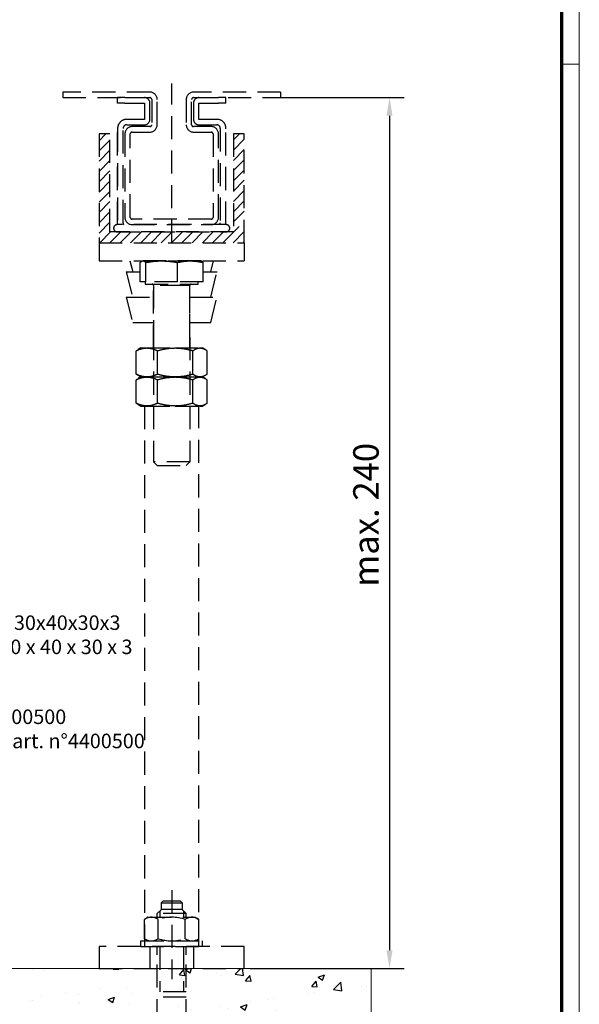
# Model space of a CAD drawing. Units: millimetres. Extents: x 3420 to 4642, y -549 to 9920.
# Drawn here: x 4455 to 4609, y -218 to 53 of the extents above; entities that cross this region are included whole.
import ezdxf
from ezdxf import colors
from ezdxf.entities.mleader import LeaderData, LeaderLine
from ezdxf.math import Vec2, Vec3

# ---------------------------------------------------------------- set-up
doc = ezdxf.new("R2010")
doc.units = ezdxf.units.MM
doc.linetypes.add('HIDDEN', pattern=[9.525, 6.35, -3.175])
doc.linetypes.add('VERDECKTX2', pattern=[0.75, 0.5, -0.25])
for name, color, linetype in [('01_ZRahmen', 7, 'Continuous'), ('02_Bemaßung', 4, 'Continuous'), ('04_Verdeckt', 1, 'VERDECKTX2'), ('05_Schraffur', 1, 'Continuous'), ('Mass', 7, 'Continuous')]:
    doc.layers.add(name, color=color, linetype=linetype)
doc.styles.add('Bemassungstext (DORMA)', font='isocpeur.ttf', dxfattribs={"height": 3.5})
doc.styles.get("Standard").update_dxf_attribs({"font": 'ISOCP.SHX'})
doc.dimstyles.new('DORMA_M', dxfattribs={"dimtxt": 3.5, "dimasz": 2.5, "dimexe": 2, "dimexo": 0, "dimgap": 1.5, "dimtad": 1, "dimdec": 1, "dimtxsty": 'Bemassungstext (DORMA)', "dimcen": 0.1, "dimclrd": 256, "dimclrt": 256, "dimadec": 8, "dimazin": 2, "dimtfac": 1, "dimtdec": 1, "dimtmove": 0, "dimatfit": 3, "dimfxl": 1, "dimtolj": 1, "dimlwd": -1, "dimarcsym": 0})
pattern_1 = [(50, (3443.953, 746.803), (18.218467, -1.59391), [1.905, -20.955]), (355, (3443.953, 746.803), (-3.52428, 19.10566), [1.524, -16.764]), (100.451, (3445.471, 746.67), (14.69425, 17.51167), [1.619, -17.809]), (46.1842, (3443.953, 751.883), (27.1079, -4.20423), [2.8575, -31.4325]), (96.6356, (3446.212, 751.533), (23.74042, 24.74256), [2.4285, -26.7135]), (351.184, (3443.953, 751.883), (23.74046, 24.74251), [2.286, -25.146]), (21, (3446.493, 750.613), (15.16149, -10.22655), [1.905, -20.955]), (326, (3446.493, 750.613), (6.1802, 18.4188), [1.524, -16.764]), (71.4514, (3447.757, 749.761), (21.34165, 8.192286), [1.619, -17.809]), (37.5, (3443.953, 746.803), (0.30886, 8.455504), [0, -16.5608, 0, -17.018, 0, -16.8275]), (7.5, (3443.953, 746.803), (6.681966, 10.018057), [0, -9.7028, 0, -16.1798, 0, -6.4135]), (327.5, (3438.289, 746.803), (13.55906, -0.572874), [0, -6.35, 0, -19.812, 0, -26.289]), (317.5, (3435.749, 746.803), (14.81292, 2.54265), [0, -8.255, 0, -13.1572, 0, -18.669])]

# ---------------------------------------------------------------- blocks, each defined once
blk = doc.blocks.new('Boden UF Teleskopfüße Mindestmaß')
at = {"layer": '05_Schraffur'}
h = blk.add_hatch(dxfattribs=at)
h.set_pattern_fill('AR-CONC', color=256, scale=0.1, style=0)
h.set_pattern_definition(pattern_1)
edge = h.paths.add_edge_path()
edge.add_line((200, -117.5), (-140, -117.5))
edge.add_line((-140, -192.5), (200, -192.5))
edge.add_line((200, -192.5), (200, -117.5))
h = blk.add_hatch(dxfattribs=at)
h.set_pattern_fill('AR-CONC', color=256, scale=0.1, style=0)
h.set_pattern_definition(pattern_1)
h.paths.add_polyline_path([(200, -117.5), (-140, -117.5), (-140, -192.5), (200, -192.5)])
at = {"color": 7, "linetype": 'Continuous', "lineweight": 15}
for p, q in [((200, -117.5), (-140, -117.5)), ((200, -192.5), (200, -117.5))]:
    blk.add_line(p, q, dxfattribs=at)
at = {"layer": '04_Verdeckt', "linetype": 'HIDDEN'}
for p, q in [((145, 82.5), (145, 126.38)), ((139, 124), (115, 124)), ((115, 124), (115, 122.5)), ((115, 122.5), (139, 122.5)), ((130.1, 121), (130.1, 122.5)), ((130.1, 121), (130.1, 122.5)), ((132.1, 122.5), (130.1, 122.5)), ((132.1, 122.5), (137.5, 122.5)), ((175, 124), (151, 124)), ((151, 122.5), (175, 122.5)), ((152.5, 122.5), (157.9, 122.5)), ((159.9, 122.5), (157.9, 122.5)), ((159.9, 121), (159.9, 122.5)), ((159.9, 121), (159.9, 122.5)), ((175, 124), (175, 122.5)), ((132.1, 121), (130.1, 121)), ((132.1, 121), (137.5, 121)), ((137.5, 121), (137.5, 116.5)), ((137.5, 121), (137.5, 116.5)), ((139, 116.5), (139, 121)), ((139.5, 122), (139.5, 115)), ((141, 115), (141, 122)), ((149, 122), (149, 115)), ((150.5, 115), (150.5, 122)), ((151, 121), (151, 116.5)), ((151, 121), (151, 116.5)), ((152.5, 121), (157.9, 121)), ((152.5, 116.5), (152.5, 121)), ((159.9, 121), (157.9, 121)), ((130.1, 114), (130.1, 87.5)), ((130.1, 87.5), (130.1, 114)), ((131.6, 88), (131.6, 114)), ((137.5, 116.5), (132.6, 116.5)), ((132.6, 115), (137.5, 115)), ((139, 114.5), (134.1, 114.5)), ((155.9, 114.5), (151, 114.5)), ((157.4, 116.5), (152.5, 116.5)), ((152.5, 115), (157.4, 115)), ((158.4, 114), (158.4, 88)), ((158.4, 114), (158.4, 101)), ((159.9, 87.5), (159.9, 114)), ((125, 112.5), (125, 82.5)), ((128, 112.5), (125, 112.5)), ((125, 110.62), (126.88, 112.5)), ((128, 85.5), (128, 112.5)), ((132.1, 112.5), (132.1, 89.5)), ((133.6, 89.5), (133.6, 112.5)), ((134.1, 113), (139, 113)), ((151, 113), (155.9, 113)), ((156.4, 112.5), (156.4, 89.5)), ((157.9, 89.5), (157.9, 112.5)), ((165, 112.5), (162, 112.5)), ((162, 112.5), (162, 85.5)), ((162, 110.85), (163.65, 112.5)), ((165, 82.5), (165, 112.5)), ((125, 107.79), (128, 110.79)), ((162, 108.03), (165, 111.03)), ((125, 104.97), (128, 107.97)), ((162, 105.2), (165, 108.2)), ((125, 102.14), (128, 105.14)), ((162, 102.37), (165, 105.37)), ((125, 99.31), (128, 102.31)), ((162, 99.54), (165, 102.54)), ((125, 96.48), (128, 99.48)), ((162, 96.71), (165, 99.71)), ((125, 93.65), (128, 96.65)), ((162, 93.88), (165, 96.88)), ((125, 90.82), (128, 93.82)), ((162, 91.05), (165, 94.05)), ((125, 88), (128, 91)), ((162, 88.23), (165, 91.23)), ((125, 85.17), (128, 88.17)), ((160, 87.5), (130, 87.5)), ((155.9, 89), (134.1, 89)), ((134.1, 87.5), (155.9, 87.5)), ((159.1, 82.5), (165, 88.4)), ((125.16, 82.5), (128.16, 85.5)), ((127.99, 82.5), (130.99, 85.5)), ((162, 85.5), (128, 85.5)), ((129, 86.5), (129, 86.5)), ((130, 85.5), (160, 85.5)), ((130.82, 82.5), (133.82, 85.5)), ((133.65, 82.5), (136.65, 85.5)), ((136.47, 82.5), (139.47, 85.5)), ((139.3, 82.5), (142.3, 85.5)), ((142.13, 82.5), (145.13, 85.5)), ((144.96, 82.5), (147.96, 85.5)), ((147.79, 82.5), (150.79, 85.5)), ((150.62, 82.5), (153.62, 85.5)), ((153.45, 82.5), (156.45, 85.5)), ((156.27, 82.5), (159.27, 85.5)), ((161, 86.5), (161, 86.5)), ((161.93, 82.5), (165, 85.57)), ((125, 82.5), (125, 77.5)), ((125, 82.5), (165, 82.5)), ((125, 82.5), (165, 82.5)), ((164.76, 82.5), (165, 82.74)), ((165, 82.5), (165, 77.5)), ((125, 77.5), (165, 77.5)), ((133.5, 77.5), (134.25, 74.5)), ((136.33, 71.7), (136.33, 77.05)), ((137, 77.5), (136.87, 77.45)), ((153, 77.5), (137, 77.5)), ((137.9, 71.7), (137.9, 77.05)), ((146.58, 71.7), (146.58, 77.05)), ((153.12, 77.45), (153, 77.5)), ((153.67, 71.7), (153.67, 77.05)), ((155.75, 74.5), (156.5, 77.5)), ((132.5, 74.5), (134.25, 67.5)), ((132.5, 74.5), (132.51, 74.5)), ((132.51, 74.5), (136.33, 74.5)), ((153.67, 74.5), (157.5, 74.5)), ((155.75, 67.5), (157.5, 74.5)), ((137.9, 71.7), (136.33, 71.7)), ((137.68, 71.7), (137.68, 71.1)), ((137.68, 71.1), (152.31, 71.1)), ((146.58, 71.7), (137.9, 71.7)), ((140, 70.7), (140, 56.5)), ((148.2, 70.7), (140, 70.7)), ((140, 53.5), (140, 70.7)), ((153.67, 71.7), (146.58, 71.7)), ((150, 70.7), (148.2, 70.7)), ((150, 56.5), (150, 70.7)), ((150, 53.5), (150, 70.7)), ((152.31, 71.1), (152.31, 71.7)), ((132.5, 67.5), (134.25, 60.5)), ((132.5, 67.5), (132.51, 67.5)), ((132.51, 67.5), (140, 67.5)), ((150, 67.5), (157.5, 67.5)), ((155.75, 60.5), (157.5, 67.5)), ((134.25, 60.5), (140, 60.5)), ((150, 60.5), (155.75, 60.5)), ((140, 56.5), (140, 22.1)), ((150, 56.5), (150, 22.1)), ((135.73, 53.02), (135.25, 52.74)), ((135.25, 46.26), (135.25, 52.74)), ((136.5, 53.5), (135.72, 53.05)), ((136.5, 53.5), (138.16, 53.5)), ((138.16, 53.5), (145.96, 53.5)), ((141.08, 46.26), (141.08, 52.74)), ((145.96, 53.5), (152.79, 53.5)), ((150.83, 46.26), (150.83, 52.74)), ((152.79, 53.5), (153.5, 53.5)), ((154.28, 53.05), (153.5, 53.5)), ((154.75, 46.26), (154.75, 52.74)), ((135.25, 46.26), (135.73, 46)), ((135.73, 45.02), (135.25, 44.74)), ((135.25, 38.26), (135.25, 44.74)), ((135.71, 45.96), (136.5, 45.5)), ((136.5, 45.5), (135.72, 45.05)), ((136.5, 45.5), (138.16, 45.5)), ((136.5, 45.5), (138.16, 45.5)), ((138.16, 45.5), (145.96, 45.5)), ((138.16, 45.5), (145.96, 45.5)), ((141.08, 38.26), (141.08, 44.74)), ((145.96, 45.5), (152.79, 45.5)), ((145.96, 45.5), (152.79, 45.5)), ((150.83, 38.26), (150.83, 44.74)), ((152.79, 45.5), (153.5, 45.5)), ((152.79, 45.5), (153.5, 45.5)), ((153.5, 45.5), (154.29, 45.96)), ((154.28, 45.05), (153.5, 45.5)), ((154.75, 38.26), (154.75, 44.74)), ((135.25, 38.26), (135.73, 38)), ((135.71, 37.96), (136.5, 37.5)), ((136.5, 37.5), (138.16, 37.5)), ((137.5, 37.5), (137.5, -111.5)), ((138.16, 37.5), (145.96, 37.5)), ((145.96, 37.5), (152.79, 37.5)), ((152.5, -111.5), (152.5, 37.5)), ((152.79, 37.5), (153.5, 37.5)), ((153.5, 37.5), (154.29, 37.96)), ((141, 21.1), (140, 22.1)), ((150, 22.1), (140, 22.1)), ((149, 21.1), (150, 22.1)), ((141, 21.1), (149, 21.1)), ((145, -95.95), (145, -120.5)), ((142.1, -99.45), (142.6, -98.95)), ((142.1, -99.45), (147.9, -99.45)), ((142.1, -99.45), (142.1, -101.25)), ((147.4, -98.95), (142.6, -98.95)), ((147.4, -98.95), (147.9, -99.45)), ((147.9, -99.45), (147.9, -101.25)), ((141, -102.4), (142.15, -101.25)), ((141, -103.4), (141, -102.4)), ((149, -102.4), (141, -102.4)), ((141.77, -101.63), (141.77, -103.4)), ((147.85, -101.25), (142.15, -101.25)), ((149, -102.4), (147.85, -101.25)), ((148.23, -101.63), (148.23, -103.4)), ((149, -103.4), (149, -102.4)), ((138.5, -103.4), (137.49, -103.98)), ((137.49, -109.32), (137.49, -103.98)), ((138.5, -103.4), (151.5, -103.4)), ((141.25, -109.32), (141.25, -103.98)), ((148.75, -109.32), (148.75, -103.98)), ((151.5, -103.4), (152.51, -103.98)), ((152.51, -109.32), (152.51, -103.98)), ((136.5, -109.9), (153.5, -109.9)), ((136.5, -111.5), (136.5, -109.9)), ((138.5, -109.9), (137.49, -109.32)), ((151.5, -109.9), (152.51, -109.32)), ((153.5, -111.5), (153.5, -109.9)), ((165, -111.5), (125, -111.5)), ((125, -111.5), (125, -117.5)), ((136.5, -111.5), (153.5, -111.5)), ((139, -111.5), (139, -117.5)), ((141, -151.35), (141, -111.5)), ((141, -113.75), (141, -111.5)), ((141.77, -111.5), (141.77, -123.95)), ((148.23, -111.5), (148.23, -123.95)), ((149, -151.35), (149, -111.5)), ((149, -113.75), (149, -111.5)), ((151, -111.5), (151, -117.5)), ((165, -117.5), (165, -111.5)), ((125, -117.5), (165, -117.5)), ((149, -123.95), (141, -123.95)), ((149, -125.45), (141, -125.45))]:
    blk.add_line(p, q, dxfattribs=at)
for centre, radius, start, end in [((137.5, 121), 1.5, 0.0037, 89.9957), ((139, 122), 2, 0, 90), ((139, 122), 0.5, 0, 90), ((151, 122), 2, 90, 180), ((151, 122), 0.5, 90, 180), ((152.5, 121), 1.5, 89.9965, 179.9992), ((132.6, 114), 2.5, 89.9981, 180.0003), ((132.6, 114), 1, 90.0004, 179.9953), ((134.1, 112.5), 2, 90, 180), ((137.5, 116.5), 1.5, 270.0043, 359.9959), ((139, 115), 2, 270, 0), ((139, 115), 0.5, 270, 0), ((151, 115), 2, 180, 270), ((151, 115), 0.5, 180, 270), ((152.5, 116.5), 1.5, 179.9959, 270.0035), ((155.9, 112.5), 2, 0, 90), ((157.4, 114), 1, 359.9976, 89.9996), ((157.56, 114.15), 2.35, 354.0937, 91.5279), ((134.1, 112.5), 0.5, 90, 180), ((155.9, 112.5), 0.5, 0, 90), ((130, 86.5), 1, 90, 180), ((132.6, 88), 1, 179.9975, 210.0029), ((134.1, 89.5), 2, 180, 270), ((134.1, 89.5), 0.5, 180, 270), ((155.9, 89.5), 0.5, 270, 0), ((155.9, 89.5), 2, 270, 0), ((157.4, 88), 1, 329.9969, 359.9952), ((160, 86.5), 1, 0, 90), ((130, 86.5), 1, 180, 270), ((160, 86.5), 1, 270, 0), ((139.6, 70.7), 0.4, 0, 90), ((150.4, 70.7), 0.4, 90, 180), ((139.37, -106.72), 3.32, 55.5615, 124.4385), ((145, -115.8), 12.4, 72.383, 107.617), ((150.63, -106.72), 3.32, 55.5615, 124.4385), ((139.37, -106.58), 3.32, 235.5615, 304.4385), ((145, -97.5), 12.4, 252.383, 287.617), ((150.63, -106.58), 3.32, 235.5615, 304.4385)]:
    blk.add_arc(centre, radius, start, end, dxfattribs=at)
for points, knots in [([(136.33, 77.05), (136.48, 77.2), (136.66, 77.39), (136.85, 77.43), (136.88, 77.44)], [0, 0, 0, 0, 0.813745, 1, 1, 1, 1]), ([(137.12, 77.5), (137.26, 77.47), (137.53, 77.42), (137.79, 77.17), (137.9, 77.05)], [0, 0, 0, 0, 0.546829, 1, 1, 1, 1]), ([(137.9, 77.05), (138.72, 77.19), (140.16, 77.45), (141.62, 77.48), (142.24, 77.5)], [0, 0, 0, 0, 0.570855, 1, 1, 1, 1]), ([(142.24, 77.5), (143.04, 77.47), (144.49, 77.42), (145.93, 77.17), (146.58, 77.05)], [0, 0, 0, 0, 0.546829, 1, 1, 1, 1]), ([(146.58, 77.05), (147.25, 77.19), (148.42, 77.45), (149.61, 77.48), (150.12, 77.5)], [0, 0, 0, 0, 0.570855, 1, 1, 1, 1]), ([(150.12, 77.5), (150.77, 77.47), (151.96, 77.42), (153.14, 77.17), (153.67, 77.05)], [0, 0, 0, 0, 0.546829, 1, 1, 1, 1]), ([(153.67, 77.05), (153.52, 77.2), (153.34, 77.39), (153.15, 77.43), (153.12, 77.45)], [0, 0, 0, 0, 0.813745, 1, 1, 1, 1]), ([(135.25, 52.74), (135.79, 52.98), (136.75, 53.4), (137.74, 53.47), (138.16, 53.5)], [0, 0, 0, 0, 0.571391, 1, 1, 1, 1]), ([(138.16, 53.5), (138.7, 53.45), (139.69, 53.37), (140.65, 52.94), (141.08, 52.74)], [0, 0, 0, 0, 0.5460039, 1, 1, 1, 1]), ([(141.08, 52.74), (142, 52.98), (143.6, 53.4), (145.25, 53.47), (145.96, 53.5)], [0, 0, 0, 0, 0.571391, 1, 1, 1, 1]), ([(145.96, 53.5), (146.86, 53.45), (148.51, 53.37), (150.11, 52.94), (150.83, 52.74)], [0, 0, 0, 0, 0.546004, 1, 1, 1, 1]), ([(150.83, 52.74), (151.2, 52.98), (151.84, 53.4), (152.51, 53.47), (152.79, 53.5)], [0, 0, 0, 0, 0.571391, 1, 1, 1, 1]), ([(152.79, 53.5), (153.16, 53.45), (153.82, 53.37), (154.46, 52.94), (154.75, 52.74)], [0, 0, 0, 0, 0.546004, 1, 1, 1, 1]), ([(138.16, 45.5), (137.62, 45.55), (136.64, 45.63), (135.68, 46.06), (135.25, 46.26)], [0, 0, 0, 0, 0.546004, 1, 1, 1, 1]), ([(141.08, 46.26), (140.53, 46.02), (139.58, 45.6), (138.59, 45.53), (138.16, 45.5)], [0, 0, 0, 0, 0.571391, 1, 1, 1, 1]), ([(145.96, 45.5), (145.06, 45.55), (143.4, 45.63), (141.81, 46.06), (141.08, 46.26)], [0, 0, 0, 0, 0.5460039, 1, 1, 1, 1]), ([(150.83, 46.26), (149.92, 46.02), (148.32, 45.6), (146.67, 45.53), (145.96, 45.5)], [0, 0, 0, 0, 0.571391, 1, 1, 1, 1]), ([(152.79, 45.5), (152.43, 45.55), (151.77, 45.63), (151.13, 46.06), (150.83, 46.26)], [0, 0, 0, 0, 0.546004, 1, 1, 1, 1]), ([(154.75, 46.26), (154.38, 46.02), (153.74, 45.6), (153.08, 45.53), (152.79, 45.5)], [0, 0, 0, 0, 0.571391, 1, 1, 1, 1]), ([(135.25, 44.74), (135.79, 44.98), (136.75, 45.4), (137.74, 45.47), (138.16, 45.5)], [0, 0, 0, 0, 0.571391, 1, 1, 1, 1]), ([(138.16, 45.5), (138.7, 45.45), (139.69, 45.37), (140.65, 44.94), (141.08, 44.74)], [0, 0, 0, 0, 0.5460039, 1, 1, 1, 1]), ([(141.08, 44.74), (142, 44.98), (143.6, 45.4), (145.25, 45.47), (145.96, 45.5)], [0, 0, 0, 0, 0.571391, 1, 1, 1, 1]), ([(145.96, 45.5), (146.86, 45.45), (148.51, 45.37), (150.11, 44.94), (150.83, 44.74)], [0, 0, 0, 0, 0.546004, 1, 1, 1, 1]), ([(150.83, 44.74), (151.2, 44.98), (151.84, 45.4), (152.51, 45.47), (152.79, 45.5)], [0, 0, 0, 0, 0.571391, 1, 1, 1, 1]), ([(152.79, 45.5), (153.16, 45.45), (153.82, 45.37), (154.46, 44.94), (154.75, 44.74)], [0, 0, 0, 0, 0.546004, 1, 1, 1, 1]), ([(138.16, 37.5), (137.62, 37.55), (136.64, 37.63), (135.68, 38.06), (135.25, 38.26)], [0, 0, 0, 0, 0.546004, 1, 1, 1, 1]), ([(141.08, 38.26), (140.53, 38.02), (139.58, 37.6), (138.59, 37.53), (138.16, 37.5)], [0, 0, 0, 0, 0.571391, 1, 1, 1, 1]), ([(145.96, 37.5), (145.06, 37.55), (143.4, 37.63), (141.81, 38.06), (141.08, 38.26)], [0, 0, 0, 0, 0.5460039, 1, 1, 1, 1]), ([(150.83, 38.26), (149.92, 38.02), (148.32, 37.6), (146.67, 37.53), (145.96, 37.5)], [0, 0, 0, 0, 0.571391, 1, 1, 1, 1]), ([(152.79, 37.5), (152.43, 37.55), (151.77, 37.63), (151.13, 38.06), (150.83, 38.26)], [0, 0, 0, 0, 0.546004, 1, 1, 1, 1]), ([(154.75, 38.26), (154.38, 38.02), (153.74, 37.6), (153.08, 37.53), (152.79, 37.5)], [0, 0, 0, 0, 0.571391, 1, 1, 1, 1])]:
    blk.add_open_spline(points, degree=3, knots=knots, dxfattribs=at)
blk = doc.blocks.new('*D324')
at = {"layer": 'Defpoints', "color": 0, "transparency": 16777216}
for p in [(4526.65, 31.64), (4518.3, -208.36), (4556.67, -208.36)]:
    blk.add_point(p, dxfattribs=at)
at = {"layer": 'Mass', "color": 0, "lineweight": -2, "transparency": 16777216}
for p, q in [((4526.65, 31.64), (4560.67, 31.64)), ((4518.3, -208.36), (4560.67, -208.36))]:
    blk.add_line(p, q, dxfattribs=at)
at = {"layer": 'Mass', "transparency": 16777216}
blk.add_line((4556.67, 26.64), (4556.67, -203.36), dxfattribs=at)
for points in [[(4555.84, 26.64), (4557.5, 26.64), (4556.67, 31.64)], [(4555.84, -203.36), (4557.5, -203.36), (4556.67, -208.36)]]:
    blk.add_solid(points, dxfattribs=at)
at = {"layer": 'Mass', "transparency": 16777216, "insert": (4550.17, -83.36), "char_height": 7, "attachment_point": 5, "rotation": 90, "style": 'Bemassungstext (DORMA)'}
blk.add_mtext('\\A1;max. 240', dxfattribs=at)
blk = doc.blocks.new('DIN A0_ZRahmen')
at = {"layer": '01_ZRahmen', "color": 1, "lineweight": 20}
blk.add_line((1188.6, 589.8), (1183.8, 589.8), dxfattribs=at)
blk.add_lwpolyline([(1188.6, 0), (1188.6, 840.6), (0, 840.6), (0, 0)], close=True, dxfattribs=at)
at = {"layer": '01_ZRahmen', "lineweight": 70}
blk.add_lwpolyline([(1183.8, 4.8), (1183.8, 835.8), (19.8, 835.8), (19.8, 4.8)], close=True, dxfattribs=at)

msp = doc.modelspace()

# ---------------------------------------------------------------- block references
at = {"layer": '01_ZRahmen'}
msp.add_blockref('DIN A0_ZRahmen', (3420.36, -548.95), dxfattribs=at)
at = {"layer": '02_Bemaßung'}
msp.add_blockref('Boden UF Teleskopfüße Mindestmaß', (4351.65, -90.86), dxfattribs=at)

# ---------------------------------------------------------------- dimensions: what is measured, and where the dimension line sits
at = {"layer": 'Mass'}
dim = msp.add_linear_dim(base=(4556.67, -208.36), p1=(4526.65, 31.64), p2=(4518.3, -208.36), angle=90, text='max. <>', dimstyle='DORMA_M', override={"dimscale": 0, "dimdec": 1}, dxfattribs=at)
dim.commit()
dim.dimension.update_dxf_attribs({"geometry": '*D324', "text_midpoint": (4556.67, -83.36), "dimtype": 160})

# ---------------------------------------------------------------- leaders
ml = msp.add_multileader_mtext('Standard', dxfattribs=at)
ml.set_content('Optionales Aluminium U-Profil 30x40x30x3 \\Pprofil aluminium U optionnel 30 x 40 x 30 x 3', color=256)
ml.set_leader_properties()
ml.build(insert=Vec2(0, 0))
ml.multileader.update_dxf_attribs({"text_right_attachment_type": 6, "dogleg_length": 0.36, "arrow_head_size": 6})
ctx = ml.context
ctx.base_point, ctx.arrow_head_size, ctx.landing_gap_size, ctx.plane_origin = Vec3(4374.14, -113.63), 6, 0.09, Vec3(4353.14, -118.83)
ctx.right_attachment = 6
notes = []
notes.append((ctx, [(0, (1, 1, 0), (4373.78, -113.63), (1, 0), 0.36, [(0, [(4356.64, -118.83)], 0, [])])]))
ctx.mtext.insert, ctx.mtext.flow_direction = Vec3(4374.23, -111.07), 5
ml = msp.add_multileader_mtext('Standard', dxfattribs=at)
ml.set_content("Kautschuk-Dichtband Art. Nr. 4400500\\Pbande caoutchouc d'étanchéité art. n°4400500", color=256)
ml.set_leader_properties()
ml.build(insert=Vec2(0, 0))
ml.multileader.update_dxf_attribs({"text_right_attachment_type": 6, "dogleg_length": 0.36, "arrow_head_size": 6})
ctx = ml.context
ctx.base_point, ctx.arrow_head_size, ctx.landing_gap_size, ctx.plane_origin = Vec3(4370.65, -139.04), 6, 0.09, Vec3(4349.91, -134.18)
ctx.right_attachment = 6
notes.append((ctx, [(0, (1, 1, 0), (4370.29, -139.04), (1, 0), 0.36, [(0, [(4349.91, -134.18)], 0, [])])]))
ctx.mtext.insert, ctx.mtext.flow_direction = Vec3(4370.74, -137), 5
for ctx, leaders in notes:
    for number, flags, end, landing, length, lines in leaders:
        leader = LeaderData()
        leader.index, (leader.has_last_leader_line, leader.has_dogleg_vector, leader.attachment_direction) = number, flags
        leader.last_leader_point, leader.dogleg_vector, leader.dogleg_length = Vec3(end), Vec3(landing), length
        for number, points, colour, breaks in lines:
            line = LeaderLine()
            line.index, line.vertices, line.color, line.breaks = number, Vec3.list(points), colors.encode_raw_color(colour), breaks
            leader.lines.append(line)
        ctx.leaders.append(leader)

doc.saveas('drawing.dxf')
